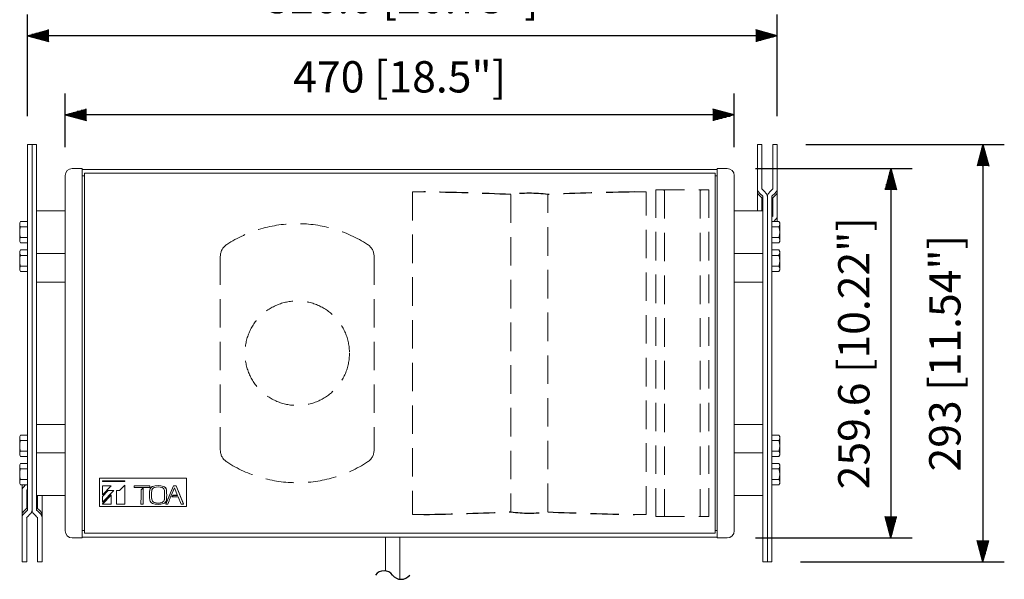
# Model space of a CAD drawing. Extents: x 0 to 1800, y 0 to 2750.
# Drawn here: x 472 to 1164, y 710 to 1103 of the extents above; entities that cross this region are included whole.
import ezdxf

# ---------------------------------------------------------------- set-up
doc = ezdxf.new("R2010")
doc.units = 0
doc.header["$LTSCALE"] = 80
doc.header["$MEASUREMENT"] = 0
doc.linetypes.add('HIDDEN', pattern=[0.375, 0.25, -0.125])
doc.layers.get('0').update_dxf_attribs({"linetype": 'CONTINUOUS'})
doc.layers.get('DEFPOINTS').update_dxf_attribs({"linetype": 'CONTINUOUS'})
for name, color, linetype in [('1', 3, 'CONTINUOUS'), ('SCALE', 4, 'CONTINUOUS'), ('SILK', 5, 'CONTINUOUS')]:
    doc.layers.add(name, color=color, linetype=linetype)
doc.styles.get("Standard").update_dxf_attribs({"font": 'SIMPLEX.shx'})
doc.dimstyles.get("Standard").update_dxf_attribs({"dimtxt": 0.18, "dimasz": 0.18, "dimexe": 0.18, "dimexo": 0.0625, "dimgap": 0.09, "dimtad": 0, "dimtih": 1, "dimtoh": 1, "dimdec": 4, "dimzin": 0, "dimdsep": 46, "dimtxsty": 'Standard', "dimcen": 0.09, "dimadec": 0, "dimazin": 0, "dimtfac": 1, "dimtdec": 4, "dimtofl": 0, "dimtmove": 0, "dimatfit": 3, "dimfxl": 0, "dimtolj": 1, "dimtzin": 0, "dimarcsym": 0})

# ---------------------------------------------------------------- blocks, each defined once
blk = doc.blocks.new('YAZ1', base_point=(184, 133))
for p, q in [((184, 133), (183, 133.268)), ((184, 133), (183, 132.732)), ((183, 133), (184, 133))]:
    blk.add_line(p, q)
blk = doc.blocks.new('YAZ3')
for p, q in [((-0.999, 0.247), (-0.922, 0.247)), ((-0.999, 0.197), (-0.735, 0.197)), ((-0.999, 0.147), (-0.549, 0.147)), ((-0.999, 0.097), (-0.362, 0.097)), ((-0.999, 0.047), (-0.176, 0.047)), ((-0.999, -0.053), (-0.198, -0.053)), ((-0.999, -0.103), (-0.384, -0.103)), ((-0.999, -0.153), (-0.571, -0.153)), ((-0.999, -0.203), (-0.757, -0.203)), ((-0.999, -0.253), (-0.944, -0.253))]:
    blk.add_line(p, q)
blk.add_solid([(0, 0), (-1, 0.268), (-1, -0.268)])
blk.add_blockref('YAZ1', (0, 0))
blk = doc.blocks.new('*D5')
at = {"layer": 'DEFPOINTS', "color": 0, "linetype": 'Continuous'}
for p in [(504.22, 1036.28), (504.22, 993.68), (974.22, 993.68)]:
    blk.add_point(p, dxfattribs=at)
at = {"layer": 'SCALE', "color": 0, "linetype": 'Continuous', "lineweight": -2}
for p, q in [((504.22, 1013.68), (504.22, 1051.28)), ((974.22, 1013.68), (974.22, 1051.28)), ((959.22, 1036.28), (519.22, 1036.28))]:
    blk.add_line(p, q, dxfattribs=at)
at = {"layer": 'SCALE', "color": 0, "linetype": 'Continuous', "lineweight": -2, "xscale": 15, "yscale": 15, "zscale": 15, "rotation": 180}
blk.add_blockref('YAZ3', (504.22, 1036.28), dxfattribs=at)
at = {"layer": 'SCALE', "color": 0, "linetype": 'Continuous', "lineweight": -2, "xscale": 15, "yscale": 15, "zscale": 15}
blk.add_blockref('YAZ3', (974.22, 1036.28), dxfattribs=at)
at = {"layer": 'SCALE', "color": 0, "linetype": 'Continuous', "insert": (739.22, 1063.04), "char_height": 22, "attachment_point": 5}
blk.add_mtext('\\A1;470 [18.5"]', dxfattribs=at)
blk = doc.blocks.new('*D6')
at = {"layer": 'DEFPOINTS', "color": 0, "linetype": 'Continuous'}
for p in [(477.82, 1091.93), (477.82, 1015.39), (1004.42, 1015.39)]:
    blk.add_point(p, dxfattribs=at)
at = {"layer": 'SCALE', "color": 0, "linetype": 'Continuous', "lineweight": -2}
for p, q in [((477.82, 1035.39), (477.82, 1106.93)), ((1004.42, 1035.39), (1004.42, 1106.93)), ((989.42, 1091.93), (492.82, 1091.93))]:
    blk.add_line(p, q, dxfattribs=at)
at = {"layer": 'SCALE', "color": 0, "linetype": 'Continuous', "lineweight": -2, "xscale": 15, "yscale": 15, "zscale": 15, "rotation": 180}
blk.add_blockref('YAZ3', (477.82, 1091.93), dxfattribs=at)
at = {"layer": 'SCALE', "color": 0, "linetype": 'Continuous', "lineweight": -2, "xscale": 15, "yscale": 15, "zscale": 15}
blk.add_blockref('YAZ3', (1004.42, 1091.93), dxfattribs=at)
at = {"layer": 'SCALE', "color": 0, "linetype": 'Continuous', "insert": (741.12, 1118.69), "char_height": 22, "attachment_point": 5}
blk.add_mtext('\\A1;526.6 [20.73"]', dxfattribs=at)
blk = doc.blocks.new('*D7')
at = {"layer": 'DEFPOINTS', "color": 0, "linetype": 'Continuous'}
for p in [(1004.42, 1015.39), (1000.62, 722.39), (1148.86, 722.39)]:
    blk.add_point(p, dxfattribs=at)
at = {"layer": 'SCALE', "color": 0, "linetype": 'Continuous', "lineweight": -2}
for p, q in [((1024.42, 1015.39), (1163.86, 1015.39)), ((1148.86, 1000.39), (1148.86, 737.39)), ((1020.62, 722.39), (1163.86, 722.39))]:
    blk.add_line(p, q, dxfattribs=at)
at = {"layer": 'SCALE', "color": 0, "linetype": 'Continuous', "lineweight": -2, "xscale": 15, "yscale": 15, "zscale": 15}
for p, rotation in [((1148.86, 1015.39), 90), ((1148.86, 722.39), 270)]:
    blk.add_blockref('YAZ3', p, dxfattribs=dict(at, rotation=rotation))
at = {"layer": 'SCALE', "color": 0, "linetype": 'Continuous', "insert": (1122.09, 868.89), "char_height": 22, "attachment_point": 5, "rotation": 90}
blk.add_mtext('\\A1;293 [11.54"]', dxfattribs=at)
blk = doc.blocks.new('*D8')
at = {"layer": 'DEFPOINTS', "color": 0, "linetype": 'Continuous'}
for p in [(969.22, 998.68), (969.22, 739.1), (1084.17, 739.1)]:
    blk.add_point(p, dxfattribs=at)
at = {"layer": 'SCALE', "color": 0, "linetype": 'Continuous', "lineweight": -2}
for p, q in [((989.22, 998.68), (1099.17, 998.68)), ((1084.17, 983.68), (1084.17, 754.1)), ((989.22, 739.1), (1099.17, 739.1))]:
    blk.add_line(p, q, dxfattribs=at)
at = {"layer": 'SCALE', "color": 0, "linetype": 'Continuous', "lineweight": -2, "xscale": 15, "yscale": 15, "zscale": 15}
for p, rotation in [((1084.17, 998.68), 90), ((1084.17, 739.1), 270)]:
    blk.add_blockref('YAZ3', p, dxfattribs=dict(at, rotation=rotation))
at = {"layer": 'SCALE', "color": 0, "linetype": 'Continuous', "insert": (1058.17, 868.89), "char_height": 22, "attachment_point": 5, "rotation": 90}
blk.add_mtext('\\A1;259.6 [10.22"]', dxfattribs=at)

msp = doc.modelspace()

# ---------------------------------------------------------------- linework, layer by layer
at = {"linetype": 'Continuous', "lineweight": 15}
for p, q in [((477.82, 758.68), (477.82, 1015.39)), ((484.22, 1015.39), (477.82, 1015.39)), ((481.02, 758.62), (481.02, 1015.39)), ((484.22, 758.68), (484.22, 1015.39)), ((990.42, 1015.39), (990.42, 968.89)), ((990.42, 1015.39), (993.62, 1015.39)), ((993.62, 1015.39), (993.62, 984.4)), ((1001.22, 1015.39), (1001.22, 984.4)), ((1001.22, 1015.39), (1004.42, 1015.39)), ((1004.42, 1015.39), (1004.42, 961.39)), ((516.22, 998.68), (509.22, 998.68)), ((516.22, 739.1), (516.22, 998.68)), ((516.22, 998.02), (962.22, 998.02)), ((962.22, 998.68), (962.22, 739.1)), ((969.22, 998.68), (962.22, 998.68)), ((504.22, 744.1), (504.22, 993.68)), ((517.72, 993.55), (516.22, 993.55)), ((960.72, 995.29), (517.72, 995.29)), ((517.72, 995.29), (517.72, 742.48)), ((960.72, 995.29), (960.72, 742.48)), ((962.22, 993.55), (960.72, 993.55)), ((974.22, 993.68), (974.22, 744.1)), ((991.36, 980.2), (994.22, 977.34)), ((993.62, 968.89), (993.62, 977.94)), ((994.22, 979.1), (994.22, 722.39)), ((997.42, 979.15), (997.42, 722.39)), ((1003.48, 980.2), (1000.62, 977.34)), ((1000.62, 979.1), (1000.62, 722.39)), ((1001.22, 965.2), (1001.22, 977.94)), ((504.22, 968.89), (484.22, 968.89)), ((994.22, 968.89), (974.22, 968.89)), ((472.9, 961.39), (472.32, 960.39)), ((472.9, 961.39), (477.82, 961.39)), ((1000.62, 964.59), (1001.22, 965.2)), ((1005.54, 961.39), (1000.62, 961.39)), ((1003.48, 962.93), (1001.95, 961.39)), ((1006.12, 960.39), (1005.54, 961.39)), ((472.32, 947.39), (472.32, 960.39)), ((472.9, 957.64), (477.82, 957.64)), ((1005.54, 957.64), (1000.62, 957.64)), ((1006.12, 960.39), (1006.12, 947.39)), ((472.9, 950.14), (477.82, 950.14)), ((1005.54, 950.14), (1000.62, 950.14)), ((472.32, 947.39), (472.9, 946.38)), ((472.9, 941.39), (472.32, 940.39)), ((472.9, 946.38), (477.82, 946.38)), ((472.9, 941.39), (477.82, 941.39)), ((1005.54, 946.38), (1000.62, 946.38)), ((1005.54, 941.39), (1000.62, 941.39)), ((1005.54, 946.38), (1006.12, 947.39)), ((1006.12, 940.39), (1005.54, 941.39)), ((472.32, 927.39), (472.32, 940.39)), ((472.9, 937.64), (477.82, 937.64)), ((484.22, 938.89), (504.22, 938.89)), ((974.22, 938.89), (994.22, 938.89)), ((1005.54, 937.64), (1000.62, 937.64)), ((1006.12, 940.39), (1006.12, 927.39)), ((472.32, 927.39), (472.9, 926.38)), ((472.9, 930.14), (477.82, 930.14)), ((1005.54, 930.14), (1000.62, 930.14)), ((1005.54, 926.38), (1006.12, 927.39)), ((472.9, 926.38), (477.82, 926.38)), ((1005.54, 926.38), (1000.62, 926.38)), ((484.22, 918.89), (504.22, 918.89)), ((974.22, 918.89), (994.22, 918.89)), ((504.22, 818.89), (484.22, 818.89)), ((994.22, 818.89), (974.22, 818.89)), ((472.9, 811.39), (472.32, 810.39)), ((472.32, 797.39), (472.32, 810.39)), ((472.9, 811.39), (477.82, 811.39)), ((1005.54, 811.39), (1000.62, 811.39)), ((1006.12, 810.39), (1005.54, 811.39)), ((1006.12, 810.39), (1006.12, 797.39)), ((472.9, 807.64), (477.82, 807.64)), ((1005.54, 807.64), (1000.62, 807.64)), ((472.32, 797.39), (472.9, 796.38)), ((472.9, 800.14), (477.82, 800.14)), ((472.9, 796.38), (477.82, 796.38)), ((504.22, 798.89), (484.22, 798.89)), ((994.22, 798.89), (974.22, 798.89)), ((1005.54, 800.14), (1000.62, 800.14)), ((1005.54, 796.38), (1000.62, 796.38)), ((1005.54, 796.38), (1006.12, 797.39)), ((472.9, 791.39), (472.32, 790.39)), ((472.32, 777.39), (472.32, 790.39)), ((472.9, 791.39), (477.82, 791.39)), ((1005.54, 791.39), (1000.62, 791.39)), ((1006.12, 790.39), (1005.54, 791.39)), ((1006.12, 790.39), (1006.12, 777.39)), ((472.9, 787.64), (477.82, 787.64)), ((1005.54, 787.64), (1000.62, 787.64)), ((472.32, 777.39), (472.9, 776.38)), ((472.9, 780.14), (477.82, 780.14)), ((472.9, 776.38), (477.82, 776.38)), ((474.02, 722.39), (474.02, 776.38)), ((474.96, 774.85), (476.48, 776.38)), ((1005.54, 780.14), (1000.62, 780.14)), ((1005.54, 776.38), (1000.62, 776.38)), ((1005.54, 776.38), (1006.12, 777.39)), ((477.82, 773.18), (477.22, 772.58)), ((477.22, 772.58), (477.22, 759.84)), ((484.22, 768.89), (504.22, 768.89)), ((484.82, 768.89), (484.82, 759.84)), ((488.02, 722.39), (488.02, 768.89)), ((974.22, 768.89), (994.22, 768.89)), ((474.96, 757.58), (477.82, 760.44)), ((487.08, 757.58), (484.22, 760.44)), ((477.22, 722.39), (477.22, 753.38)), ((484.82, 722.39), (484.82, 753.38)), ((516.22, 744.23), (517.72, 744.23)), ((517.72, 742.48), (960.72, 742.48)), ((960.72, 744.23), (962.22, 744.23)), ((509.22, 739.1), (516.22, 739.1)), ((516.22, 739.76), (962.22, 739.76)), ((729.22, 739.76), (729.22, 715.98)), ((739.22, 710.11), (739.22, 739.76)), ((962.22, 739.1), (969.22, 739.1)), ((477.22, 722.39), (474.02, 722.39)), ((488.02, 722.39), (484.82, 722.39)), ((994.22, 722.39), (1000.62, 722.39))]:
    msp.add_line(p, q, dxfattribs=at)
for centre, radius, start, end in [((509.22, 993.68), 5, 90, 180), ((969.22, 993.68), 5, 0, 90), ((476.72, 959.18), 4.41, 149.94982, 175.66626), ((1001.72, 959.18), 4.41, 4.33374, 30.05018), ((476.19, 959.69), 3.87, 182.5093, 211.87449), ((484.74, 953.89), 12.42, 162.41226, 197.58774), ((1002.25, 959.69), 3.87, 328.12551, 357.4907), ((993.7, 953.89), 12.42, 342.41226, 17.58774), ((476.19, 948.09), 3.87, 148.12551, 177.4907), ((476.72, 948.59), 4.41, 184.33374, 210.05018), ((1002.25, 948.09), 3.87, 2.5093, 31.87449), ((1001.72, 948.59), 4.41, 329.94982, 355.66626), ((476.72, 939.18), 4.41, 149.94982, 175.66626), ((1001.72, 939.18), 4.41, 4.33374, 30.05018), ((476.19, 939.69), 3.87, 182.5093, 211.87449), ((484.74, 933.89), 12.42, 162.41226, 197.58774), ((1002.25, 939.69), 3.87, 328.12551, 357.4907), ((993.7, 933.89), 12.42, 342.41226, 17.58774), ((476.19, 928.09), 3.87, 148.12551, 177.4907), ((476.72, 928.59), 4.41, 184.33374, 210.05018), ((1002.25, 928.09), 3.87, 2.5093, 31.87449), ((1001.72, 928.59), 4.41, 329.94982, 355.66626), ((476.72, 809.18), 4.41, 149.94982, 175.66626), ((476.19, 809.69), 3.87, 182.5093, 211.87449), ((1001.72, 809.18), 4.41, 4.33374, 30.05018), ((1002.25, 809.69), 3.87, 328.12551, 357.4907), ((484.74, 803.89), 12.42, 162.41226, 197.58774), ((993.7, 803.89), 12.42, 342.41226, 17.58774), ((476.19, 798.09), 3.87, 148.12551, 177.4907), ((476.72, 798.59), 4.41, 184.33374, 210.05018), ((1002.25, 798.09), 3.87, 2.5093, 31.87449), ((1001.72, 798.59), 4.41, 329.94982, 355.66626), ((476.72, 789.18), 4.41, 149.94982, 175.66626), ((476.19, 789.69), 3.87, 182.5093, 211.87449), ((1001.72, 789.18), 4.41, 4.33374, 30.05018), ((1002.25, 789.69), 3.87, 328.12551, 357.4907), ((484.74, 783.89), 12.42, 162.41226, 197.58774), ((993.7, 783.89), 12.42, 342.41226, 17.58774), ((476.19, 778.09), 3.87, 148.12551, 177.4907), ((476.72, 778.59), 4.41, 184.33374, 210.05018), ((1002.25, 778.09), 3.87, 2.5093, 31.87449), ((1001.72, 778.59), 4.41, 329.94982, 355.66626), ((509.22, 744.1), 5, 180, 270), ((969.22, 744.1), 5, 270, 360)]:
    msp.add_arc(centre, radius, start, end, dxfattribs=at)
for centre, major_axis, ratio, start_param, end_param in [((993.62, 984.29), (0, -3.2), 0.999048, 4.712389, 5.497787), ((993.62, 982.47), (0, -3.2), 0.999048, 4.712389, 5.497787), ((997.52, 976.21), (-10, 10), 0.02182, 0.927738, 1.255582), ((997.31, 976.21), (10, 10), 0.02182, 5.027603, 5.355447), ((1001.22, 984.29), (0, -3.2), 0.999048, 0.785398, 1.570796), ((1001.22, 982.47), (0, -3.2), 0.999048, 0.785398, 1.570796), ((1001.22, 965.2), (0, -3.21), 0.996195, 0.785398, 1.570796), ((477.22, 772.58), (0, 3.21), 0.996195, 0.785398, 1.570796), ((477.22, 755.31), (0, 3.2), 0.999048, 0.785398, 1.570796), ((477.22, 753.48), (0, 3.2), 0.999048, 0.785398, 1.570796), ((481.12, 761.57), (-10, -10), 0.02182, 5.027603, 5.355447), ((480.91, 761.57), (10, -10), 0.02182, 0.927738, 1.255582), ((484.82, 755.31), (0, 3.2), 0.999048, 4.712389, 5.497787), ((484.82, 753.48), (0, 3.2), 0.999048, 4.712389, 5.497787)]:
    msp.add_ellipse(centre, major_axis=major_axis, ratio=ratio, start_param=start_param, end_param=end_param, dxfattribs=at)
at = {"linetype": 'Continuous', "lineweight": 15, "extrusion": (0, 0, -1)}
for centre, major_axis, ratio, start_param, end_param in [((1002.05, 976.21), (10, -10), 0.02182, 2.139702, 2.552253), ((992.79, 976.21), (-10, -10), 0.02182, 3.730933, 4.143484), ((994.22, 979.15), (0, -3.2), 0.999048, 3.926991, 4.712389), ((1000.62, 979.15), (0, -3.2), 0.999048, 1.570796, 2.356194), ((485.65, 761.57), (10, 10), 0.02182, 3.730933, 4.143484), ((477.82, 758.63), (0, 3.2), 0.999048, 1.570796, 2.356194), ((484.22, 758.63), (0, 3.2), 0.999048, 3.926991, 4.712389), ((476.39, 761.57), (-10, 10), 0.02182, 2.139702, 2.552253)]:
    msp.add_ellipse(centre, major_axis=major_axis, ratio=ratio, start_param=start_param, end_param=end_param, dxfattribs=at)
at = {"layer": '1', "linetype": 'HIDDEN', "lineweight": 15}
for p, q in [((748.22, 982.19), (748.22, 755.59)), ((748.22, 982.19), (756.22, 982.19)), ((912.22, 982.19), (904.21, 982.19)), ((912.22, 755.59), (912.22, 982.19)), ((919.22, 754.09), (919.22, 983.69)), ((919.22, 983.69), (956.22, 983.69)), ((925.22, 983.43), (925.22, 754.35)), ((950.22, 983.43), (950.22, 754.35)), ((956.22, 754.09), (956.22, 983.69)), ((817.22, 980.4), (817.22, 757.38)), ((843.22, 757.38), (843.22, 980.4)), ((613.22, 936.9), (613.22, 800.88)), ((721.22, 936.9), (721.22, 800.88)), ((748.22, 755.59), (756.22, 755.59)), ((912.22, 755.59), (904.22, 755.59)), ((912.22, 755.59), (904.22, 755.59)), ((919.22, 754.09), (956.22, 754.09))]:
    msp.add_line(p, q, dxfattribs=at)
msp.add_circle((667.22, 868.89), 36.7, dxfattribs=at)
at = {"layer": '1', "linetype": 'HIDDEN'}
for centre, radius, start, end in [((702.64, -1886.52), 2869.21, 87.71136, 88.93002), ((957.8, -1886.52), 2869.21, 91.06998, 92.28864), ((830.22, 877.78), 103.44, 82.78006, 97.21993), ((702.64, 3624.3), 2869.21, 271.06998, 272.28864), ((830.22, 859.99), 103.44, 262.78007, 277.21994), ((957.8, 3624.3), 2869.21, 267.71136, 268.93002)]:
    msp.add_arc(centre, radius, start, end, dxfattribs=at)
at = {"layer": '1', "linetype": 'HIDDEN', "lineweight": 15}
for centre, radius, start, end in [((667.22, 868.89), 91, 57.09758, 122.90242), ((623.22, 936.9), 10, 122.90242, 180), ((711.22, 936.9), 10, 0, 57.09758), ((623.22, 800.88), 10, 180, 237.09758), ((711.22, 800.88), 10, 302.90242, 0), ((667.22, 868.89), 91, 237.09758, 302.90242)]:
    msp.add_arc(centre, radius, start, end, dxfattribs=at)
at = {"layer": '1'}
for centre, start, end in [((728.22, 708.55), 36.8699, 143.1301), ((740.22, 717.55), 216.8699, 323.1301)]:
    msp.add_arc(centre, 7.5, start, end, dxfattribs=at)
at = {"layer": '1', "linetype": 'HIDDEN', "lineweight": 15}
for centre, major_axis, start_param, end_param in [((919.22, 983.43), (-6, 0), 3.141593, 4.712389), ((919.22, 754.35), (6, 0), 4.712389, 6.283185)]:
    msp.add_ellipse(centre, major_axis=major_axis, ratio=0.043619, start_param=start_param, end_param=end_param, dxfattribs=at)
at = {"layer": '1', "linetype": 'HIDDEN', "lineweight": 15, "extrusion": (0, 0, -1)}
for centre, major_axis, start_param, end_param in [((956.22, 983.43), (6, 0), 3.141593, 4.712389), ((956.22, 754.35), (-6, 0), 4.712389, 6.283185)]:
    msp.add_ellipse(centre, major_axis=major_axis, ratio=0.043619, start_param=start_param, end_param=end_param, dxfattribs=at)
at = {"layer": 'SILK', "linetype": 'Continuous', "lineweight": 15}
for p, q in [((528.38, 781.11), (528.38, 781.21)), ((589.38, 781.11), (528.38, 781.11)), ((528.38, 781.11), (528.38, 761.17)), ((546.13, 779.27), (530.38, 779.27)), ((530.38, 779.21), (530.38, 779.27)), ((546.13, 779.21), (530.38, 779.21)), ((530.38, 779.21), (530.38, 778.71)), ((530.38, 778.71), (546.13, 778.71)), ((536.46, 775.75), (530.38, 775.75)), ((530.38, 775.69), (530.38, 775.75)), ((536.46, 775.69), (530.38, 775.69)), ((530.38, 769.41), (536.46, 775.69)), ((530.38, 775.69), (530.38, 769.41)), ((536.46, 775.69), (536.46, 775.75)), ((546.13, 776.24), (542.45, 772.44)), ((546.13, 776.18), (542.45, 772.38)), ((546.13, 779.21), (546.13, 779.27)), ((546.13, 778.71), (546.13, 779.21)), ((546.13, 776.18), (546.13, 776.24)), ((546.13, 762.95), (546.13, 776.18)), ((552.74, 775.69), (552.74, 775.75)), ((563.76, 775.75), (552.74, 775.75)), ((552.74, 775.69), (552.74, 774.44)), ((563.76, 775.69), (552.74, 775.69)), ((563.76, 775.69), (563.76, 775.75)), ((563.76, 774.44), (563.76, 775.69)), ((565.63, 775.26), (565.63, 775.32)), ((573.37, 775.26), (573.37, 775.32)), ((580.46, 775.75), (575.02, 763.01)), ((580.46, 775.69), (575.02, 762.95)), ((580.46, 775.69), (580.46, 775.75)), ((582.22, 775.75), (580.46, 775.75)), ((582.22, 775.69), (580.46, 775.69)), ((587.38, 763.01), (582.22, 775.75)), ((582.22, 775.69), (582.22, 775.75)), ((587.38, 762.95), (582.22, 775.69)), ((589.38, 781.11), (589.38, 781.21)), ((589.38, 761.17), (589.38, 781.11)), ((534.41, 772.44), (530.38, 768.27)), ((530.38, 764.15), (538.34, 772.38)), ((534.41, 772.38), (530.38, 768.21)), ((536.46, 769.29), (530.38, 763.01)), ((536.46, 769.24), (530.38, 762.95)), ((530.38, 768.21), (530.38, 768.27)), ((530.38, 768.21), (530.38, 764.15)), ((538.34, 772.44), (534.41, 772.44)), ((534.41, 772.38), (534.41, 772.44)), ((538.34, 772.38), (534.41, 772.38)), ((536.46, 769.24), (536.46, 769.29)), ((536.46, 762.95), (536.46, 769.24)), ((538.34, 772.38), (538.34, 772.44)), ((542.45, 772.44), (540.32, 772.44)), ((540.32, 772.38), (540.32, 772.44)), ((542.45, 772.38), (540.32, 772.38)), ((540.32, 772.38), (540.32, 762.95)), ((542.45, 772.38), (542.45, 772.44)), ((552.74, 774.44), (563.76, 774.44)), ((558.96, 774.37), (557.53, 772.91)), ((558.96, 774.32), (557.53, 772.85)), ((557.53, 772.85), (557.53, 772.91)), ((557.53, 772.85), (557.53, 767.37)), ((558.96, 774.32), (558.96, 774.37)), ((558.96, 767.37), (558.96, 774.32)), ((563.45, 769.33), (563.45, 769.27)), ((563.62, 772.9), (563.62, 772.96)), ((575.37, 772.9), (575.37, 772.96)), ((575.55, 769.27), (575.55, 769.33)), ((578.07, 767.17), (581.1, 774.42)), ((580.07, 769.07), (579.07, 768.04)), ((580.07, 769.02), (579.07, 767.98)), ((579.07, 767.98), (579.07, 768.04)), ((579.07, 767.98), (583.69, 767.98)), ((580.07, 769.02), (580.07, 769.07)), ((583.25, 769.07), (580.07, 769.07)), ((583.27, 769.02), (580.07, 769.02)), ((581.1, 774.42), (583.27, 769.02)), ((583.69, 767.98), (585.72, 762.95)), ((528.38, 761.17), (589.38, 761.17)), ((530.38, 762.95), (530.38, 763.01)), ((530.38, 762.95), (536.46, 762.95)), ((540.32, 762.95), (546.13, 762.95)), ((557.46, 762.95), (557.46, 763.01)), ((557.46, 762.95), (559.03, 762.95)), ((559.03, 762.95), (559.03, 763.01)), ((565.03, 766.21), (565.03, 766.27)), ((566.69, 764.05), (566.69, 764.11)), ((572.31, 764.05), (572.31, 764.11)), ((573.97, 766.21), (573.97, 766.27)), ((575.02, 762.95), (575.02, 763.01)), ((575.02, 762.95), (576.42, 762.95)), ((585.72, 762.95), (587.38, 762.95)), ((587.38, 762.95), (587.38, 763.01))]:
    msp.add_line(p, q, dxfattribs=at)
for centre, radius, start, end in [((566.83, 772.27), 3.28, 111.42632, 167.78326), ((566.83, 772.21), 3.28, 111.42632, 167.78326), ((569.5, 764.34), 11.64, 70.58193, 109.41807), ((569.5, 764.28), 11.64, 70.58174, 109.41826), ((569.5, 767.19), 7.83, 68.95619, 111.04381), ((572.76, 772.77), 2.62, 4.25081, 76.53961), ((572.76, 772.71), 2.62, 4.25081, 76.53961), ((601.56, 769.33), 38.11, 174.53379, 180.0002), ((601.56, 769.27), 38.11, 174.53394, 185.46606), ((603.02, 769.27), 38.12, 175.39951, 184.60049), ((603.02, 769.33), 38.12, 180, 184.60046), ((567.96, 771.8), 2.98, 115.30074, 169.74029), ((571.68, 772.29), 2.29, 0.85352, 74.10496), ((535.98, 769.27), 38.11, 355.39883, 4.60117), ((535.98, 769.33), 38.11, 355.39908, 359.99991), ((537.44, 769.33), 38.11, 359.99972, 5.46581), ((537.43, 769.27), 38.12, 354.53451, 5.46549), ((430.52, 767.18), 127.01, 358.09222, 0.08648), ((430.57, 767.24), 126.96, 358.09199, 0.00056), ((685.98, 767.18), 127.01, 179.91352, 181.90778), ((685.93, 767.24), 126.96, 179.99944, 181.90801), ((566.94, 766.43), 3.41, 193.4218, 247.36862), ((568.09, 766.9), 3.13, 191.62538, 243.33359), ((568.09, 766.84), 3.13, 191.62559, 243.33338), ((569.5, 774.26), 11.64, 250.58193, 289.41807), ((569.5, 771.41), 7.83, 248.95619, 291.04381), ((569.5, 771.35), 7.83, 248.95619, 291.04381), ((571.62, 766.35), 2.35, 286.96584, 358.07568), ((571.62, 766.29), 2.35, 286.96584, 358.07568), ((572.72, 765.87), 2.67, 284.14331, 355.06627), ((695.68, 718.81), 127.16, 157.64875, 159.68832)]:
    msp.add_arc(centre, radius, start, end, dxfattribs=at)

# ---------------------------------------------------------------- dimensions: what is measured, and where the dimension line sits
at = {"layer": 'SCALE', "linetype": 'Continuous'}
for base, p1, p2, picture, middle in [((477.82, 1091.93), (1004.42, 1015.39), (477.82, 1015.39), '*D6', (741.12, 1118.69)), ((504.22, 1036.28), (974.22, 993.68), (504.22, 993.68), '*D5', (739.22, 1063.04))]:
    dim = msp.add_linear_dim(base=base, p1=p1, p2=p2, dimstyle='Standard', override={"dimscale": 10, "dimtxt": 2.2, "dimasz": 1.5, "dimexe": 1.5, "dimexo": 2, "dimgap": 1, "dimtad": 1, "dimtih": 0, "dimtoh": 0, "dimdec": 1, "dimzin": 8, "dimblk": 'YAZ3', "dimtdec": 3, "dimtofl": 1, "dimtmove": 2, "dimldrblk": 'YAZ3', "dimtvp": 1}, dxfattribs=at)
    dim.commit()
    dim.dimension.update_dxf_attribs({"geometry": picture, "text_midpoint": middle})
dim = msp.add_linear_dim(base=(1148.86, 722.39), p1=(1004.42, 1015.39), p2=(1000.62, 722.39), angle=90, dimstyle='Standard', override={"dimscale": 10, "dimtxt": 2.2, "dimasz": 1.5, "dimexe": 1.5, "dimexo": 2, "dimgap": 1, "dimtad": 1, "dimtih": 0, "dimtoh": 0, "dimdec": 1, "dimzin": 8, "dimblk": 'YAZ3', "dimtdec": 3, "dimtofl": 1, "dimtmove": 2, "dimldrblk": 'YAZ3', "dimtvp": 1}, dxfattribs=at)
dim.commit()
dim.dimension.update_dxf_attribs({"geometry": '*D7', "text_midpoint": (1122.09, 868.89)})
dim = msp.add_linear_dim(base=(1084.17, 739.1), p1=(969.22, 998.68), p2=(969.22, 739.1), angle=90, dimstyle='Standard', override={"dimscale": 10, "dimtxt": 2.2, "dimasz": 1.5, "dimexe": 1.5, "dimexo": 2, "dimgap": 1, "dimtad": 1, "dimtih": 0, "dimtoh": 0, "dimdec": 1, "dimzin": 8, "dimblk": 'YAZ3', "dimtdec": 3, "dimtofl": 1, "dimtmove": 2, "dimldrblk": 'YAZ3', "dimtvp": 1}, dxfattribs=at)
dim.commit()
dim.dimension.update_dxf_attribs({"geometry": '*D8', "text_midpoint": (1058.17, 868.89), "dimtype": 128})

doc.saveas('drawing.dxf')
